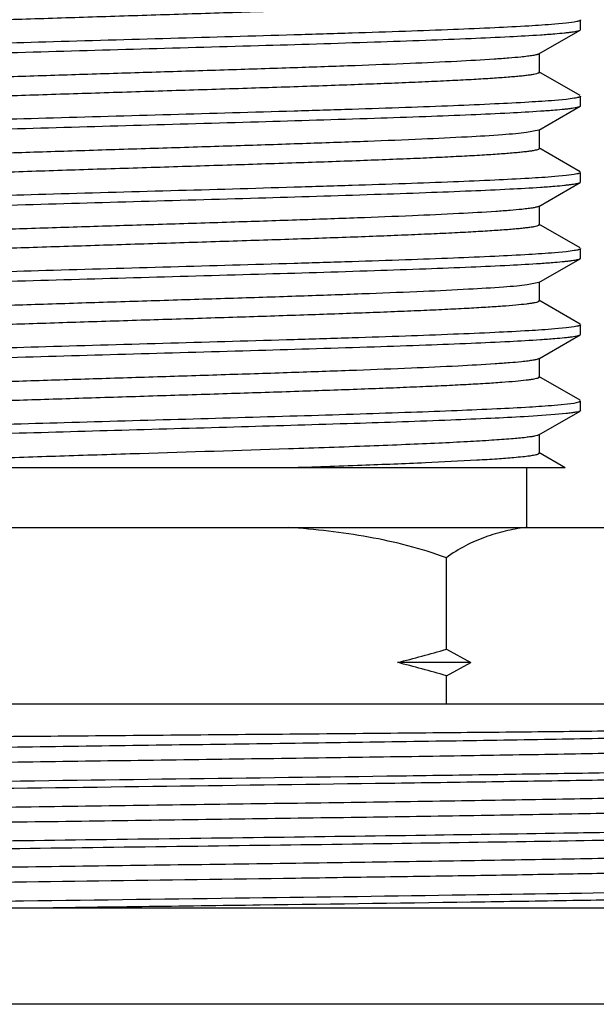
# Model space of a CAD drawing. Units: inches. Extents: x 0 to 11, y 0 to 8.5.
# Drawn here: x 4.9 to 5, y 5.8 to 6 of the extents above; entities that cross this region are included whole.
import ezdxf

# ---------------------------------------------------------------- set-up
doc = ezdxf.new("R2010")
doc.units = ezdxf.units.IN
doc.header["$LTSCALE"] = 0.605
doc.header["$MEASUREMENT"] = 0
doc.layers.get('0').update_dxf_attribs({"linetype": 'CONTINUOUS'})

msp = doc.modelspace()

# ---------------------------------------------------------------- linework, layer by layer
at = {"color": 7, "linetype": 'CONTINUOUS'}
for p, q in [((4.9898103526, 5.9988107375), (4.9870431684, 5.99855026)), ((4.9917992798, 5.9990711756), (4.9898103526, 5.9988107375)), ((4.9934039008, 5.9972467954), (4.9934039008, 5.9995919645)), ((4.9831165791, 5.9912264814), (4.9932774735, 5.9971006658)), ((4.9932774735, 5.9971006658), (4.9934039008, 5.9972467954)), ((4.9832564008, 5.9867006335), (4.9832564008, 5.9913881335)), ((4.9932774726, 5.9809881017), (4.9831165763, 5.9868622873)), ((4.9934039008, 5.9784967967), (4.9934039008, 5.9808419717)), ((4.9831165785, 5.9724764821), (4.9932774731, 5.9783506668)), ((4.9898105525, 5.9800607674), (4.9870436672, 5.9798003095)), ((4.9917993434, 5.9803211937), (4.9898105525, 5.9800607674)), ((4.9932774731, 5.9783506668), (4.9934039008, 5.9784967967)), ((4.9831156525, 5.972476478), (4.9800591273, 5.971863043)), ((4.9832564006, 5.9679506347), (4.9832564006, 5.9726381347)), ((4.9832562977, 5.9679506328), (4.9829965887, 5.9677307678)), ((4.9932774722, 5.9622381031), (4.9831165757, 5.9681122889)), ((4.9898104672, 5.961310758), (4.98704349, 5.9610502945)), ((4.9917993072, 5.9615711882), (4.9898104672, 5.961310758)), ((4.9934039008, 5.9597467882), (4.9934039008, 5.9620919727)), ((4.9831165785, 5.9537264736), (4.9932774732, 5.9596006583)), ((4.9932774732, 5.9596006583), (4.9934039008, 5.9597467882)), ((4.9832564004, 5.9492006261), (4.9832564004, 5.9538881261)), ((4.9932774723, 5.9434880943), (4.9831165757, 5.9493622802)), ((4.9898104707, 5.94256075), (4.9870434107, 5.9423002796)), ((4.9917993277, 5.9428211829), (4.9898104707, 5.94256075)), ((4.9934039008, 5.940996797), (4.9934039008, 5.943341964)), ((4.983116579, 5.9349764828), (4.9932774734, 5.9408506673)), ((4.9932774734, 5.9408506673), (4.9934039008, 5.940996797)), ((4.9831155513, 5.9349764783), (4.9802245777, 5.9343834755)), ((4.9832564008, 5.9304506351), (4.9832564008, 5.9351381351)), ((4.9832563258, 5.9304506332), (4.9829726302, 5.9302208135)), ((4.9932774725, 5.9247381033), (4.9831165763, 5.9306122889)), ((4.989810552, 5.9238107687), (4.9870437706, 5.9235503193)), ((4.9917993219, 5.9240711917), (4.989810552, 5.9238107687)), ((4.9934039008, 5.9222467957), (4.9934039008, 5.9245919732)), ((4.9831165785, 5.916226481), (4.9932774731, 5.9221006657)), ((4.9932774731, 5.9221006657), (4.9934039008, 5.9222467957)), ((4.9832564005, 5.9117006336), (4.9832564005, 5.9163881336)), ((4.9832549857, 5.9117006309), (4.9829488716, 5.9114613513)), ((4.9932774722, 5.9059881021), (4.9831165757, 5.9118622879)), ((4.9917810068, 5.905318223), (4.9929958543, 5.9055801052)), ((4.9929958543, 5.9055801052), (4.9934039008, 5.9058419716)), ((4.9934039008, 5.9034967879), (4.9934039008, 5.9058419716)), ((4.9831165785, 5.8974764733), (4.9932774732, 5.9033506581)), ((4.9869714572, 5.9047943501), (4.9917810068, 5.905318223)), ((4.9934039008, 5.9034967879), (4.9932774732, 5.9033506581)), ((4.9871689284, 5.9024655382), (4.9795472649, 5.9019498348)), ((4.9898816967, 5.9027233991), (4.9871689284, 5.9024655382)), ((4.9832564005, 5.8929506258), (4.9832564005, 5.8976381258)), ((4.9832552352, 5.8929506283), (4.982925647, 5.8927019581)), ((4.9896379766, 5.8893419696), (4.9831165757, 5.8931122799)), ((4.9896354948, 5.8893419696), (4.7906208606, 5.8893419696)), ((4.9801851508, 5.8747169696), (4.9801851508, 5.8893419696)), ((4.7580953322, 5.8747169696), (5.0177749694, 5.8747169696)), ((4.9603565252, 5.8447169696), (4.9603565252, 5.8672169696)), ((4.9603565252, 5.8447169696), (4.9663719513, 5.8414693743)), ((4.9663719513, 5.8414693743), (4.948325673, 5.8414693743)), ((4.9603565252, 5.8382217791), (4.9663719513, 5.8414693743)), ((4.9603565252, 5.8312169696), (4.9603565252, 5.8382217791)), ((5.0538505051, 5.8312169696), (4.7220197965, 5.8312169696)), ((5.0580248585, 5.7809669696), (4.7131950581, 5.7809669696)), ((5.0960601508, 5.7573419696), (4.6798101508, 5.7573419696))]:
    msp.add_line(p, q, dxfattribs=at)
for centre, radius, start, end in [((4.967564436, 6.2356605306), 0.2402463897, 273.8084236439, 274.6506597654), ((4.9675636426, 6.2169210882), 0.2402569772, 273.8083727652, 274.6506018008), ((4.9675630951, 6.1981785786), 0.2402644956, 273.8083251207, 274.6505679756), ((4.9675651294, 6.1794010857), 0.2402369183, 273.8084816843, 274.6507023324), ((4.9675616705, 6.1606979625), 0.2402839244, 273.8082260401, 274.6504564942), ((4.863213157, 6.1806804371), 0.3497260149, 284.0854748538, 286.1271517319), ((4.863213157, 5.5022583116), 0.3497260149, 73.8728482681, 75.9145251462)]:
    msp.add_arc(centre, radius, start, end, dxfattribs=at)
for points, knots in [([(4.9832349089, 6.0053891551), (4.9832162965, 6.0053610585), (4.9831525069, 6.0053066946), (4.9829527429, 6.005202377), (4.9825651995, 6.0050839306), (4.9819467248, 6.0049489562), (4.9811200175, 6.0048128007), (4.9800879935, 6.0046750374), (4.9788518905, 6.0045366472), (4.9774151539, 6.0043976875), (4.9751085486, 6.0042012283), (4.9717491751, 6.0039613089), (4.9671687215, 6.0036851346), (4.9618876551, 6.0034078668), (4.9559527573, 6.003129794), (4.9494163588, 6.0028514203), (4.9423361912, 6.0025726344), (4.9347750464, 6.0022935581), (4.9239285213, 6.0019139582), (4.9096974019, 6.0014464791), (4.8921703059, 6.0008950061), (4.8744935049, 6.0003433238), (4.8572913375, 5.9997922822), (4.8411706649, 5.9992423656), (4.8286760554, 5.9987703027), (4.8196439638, 5.9983841772), (4.8137367008, 5.9981062807), (4.8084855229, 5.9978289964), (4.8039367818, 5.9975526636), (4.8001303451, 5.9972789661), (4.7971001375, 5.9970066642), (4.7950730932, 5.9967689431), (4.7938613408, 5.9965650196), (4.7933932528, 5.9964615635), (4.7931957402, 5.9964055125)], [0, 0, 0, 0, 0.0005310896, 0.0012854425, 0.0035508165, 0.0068737509, 0.0112706553, 0.0167438033, 0.023281858, 0.0308692803, 0.039489624, 0.0597608644, 0.083940004, 0.1117999764, 0.1430953403, 0.1775660289, 0.2148954892, 0.2547529059, 0.296797688, 0.3859226103, 0.4791316019, 0.5731312154, 0.6646141881, 0.750347069, 0.8273128081, 0.8616472112, 0.8928069307, 0.9205037488, 0.9445111725, 0.9646190833, 0.9806377825, 0.9924554764, 0.9967646392, 1, 1, 1, 1]), ([(4.9870431684, 5.99855026), (4.984923788, 5.998374963), (4.9800119255, 5.9980543982), (4.9716983319, 5.9976294269), (4.9615714076, 5.997200625), (4.9498513145, 5.9967691841), (4.9367905664, 5.9963361681), (4.9175359169, 5.9957446231), (4.8924036859, 5.995029432), (4.8625011565, 5.9941873348), (4.838516353, 5.993464892), (4.821067423, 5.9928637704), (4.8099676218, 5.9924332682), (4.8005553161, 5.9920054524), (4.7948715265, 5.9916880027), (4.7923481947, 5.9915190626)], [0, 0, 0, 0, 0.0327455086, 0.0757851153, 0.1281790787, 0.1888168871, 0.2563722257, 0.329397683, 0.4854383662, 0.6435129133, 0.7900175795, 0.8549209757, 0.9123493, 0.9610589306, 1, 1, 1, 1]), ([(4.9934039008, 5.9995919645), (4.9934039008, 5.9995371209), (4.9933079382, 5.9994568982), (4.9931658029, 5.9993893219), (4.9929862434, 5.9993241956), (4.9927604477, 5.9992608837), (4.9923603752, 5.9991676417), (4.9920336253, 5.9991094052), (4.9917992798, 5.9990711756)], [0, 0, 0, 0, 0.0954028725, 0.1775582141, 0.2863465698, 0.4226766248, 0.5869567973, 1, 1, 1, 1]), ([(4.7888270505, 5.9889134964), (4.790946414, 5.989088793), (4.7958582405, 5.989409357), (4.8041717774, 5.9898343271), (4.8142986403, 5.9902631277), (4.8260186681, 5.9906945675), (4.8390793489, 5.991127582), (4.8583339195, 5.9917191255), (4.8834660759, 5.9924343149), (4.9133685554, 5.9932764099), (4.9373533525, 5.9939988506), (4.9548023113, 5.9945999701), (4.9659021631, 5.9950304712), (4.9753145393, 5.9954582859), (4.9809983827, 5.9957757345), (4.9835217446, 5.9959446736)], [0, 0, 0, 0, 0.0327452953, 0.0757846701, 0.1281783905, 0.1888159518, 0.2563710363, 0.3293962471, 0.4854366431, 0.6435111322, 0.7900160375, 0.8549196836, 0.9123483479, 0.9610584128, 1, 1, 1, 1]), ([(4.9870436672, 5.9962051332), (4.9878525711, 5.9962720413), (4.9889947062, 5.996374362), (4.9904196439, 5.9965324539), (4.9912737775, 5.9966429291), (4.991982731, 5.9967528654), (4.9925468922, 5.9968614435), (4.9929646346, 5.9969687857), (4.9931924242, 5.9970523716), (4.9932764871, 5.9971006661)], [0, 0, 0, 0, 0.3856705432, 0.5448036163, 0.6812119571, 0.7948467467, 0.8857122531, 0.9539342897, 1, 1, 1, 1]), ([(4.978681106, 5.9904599052), (4.9777052753, 5.9903600535), (4.9755227655, 5.9901690454), (4.9702810521, 5.9897940508), (4.9621743407, 5.9893473194), (4.9507729036, 5.9888353611), (4.9374100762, 5.9883200566), (4.9225034902, 5.9878021872), (4.9065178199, 5.9872831385), (4.8899521353, 5.9867634496), (4.8733236554, 5.9862437733), (4.8571509581, 5.9857244097), (4.8441899468, 5.9852830683), (4.8344262555, 5.9849246104), (4.8276932256, 5.9846622235), (4.8214312246, 5.9844001675), (4.815689296, 5.9841383243), (4.810512106, 5.9838769894), (4.8059401195, 5.9836164767), (4.8020091332, 5.9833570978), (4.798749678, 5.9830990855), (4.7964657731, 5.9828735811), (4.7949942416, 5.9826856863), (4.7941607175, 5.9825563226), (4.7935815752, 5.9824433005), (4.793210997, 5.9823489346), (4.7930014703, 5.9822846522), (4.7928353471, 5.9822186943), (4.7927007173, 5.982148705), (4.7926147866, 5.9820671319), (4.7926144821, 5.9820131411)], [0, 0, 0, 0, 0.0157878001, 0.0352579736, 0.0845784306, 0.146454707, 0.2189461958, 0.2998088799, 0.3865176676, 0.4763676545, 0.5665612917, 0.6542802365, 0.7367979841, 0.7752866636, 0.8115305774, 0.8452468366, 0.8761602953, 0.9040414975, 0.9286782505, 0.9498642693, 0.9674459087, 0.9813015258, 0.9867961414, 0.9913204802, 0.9948748634, 0.996290671, 0.9974681807, 0.9984118536, 0.9991310159, 1, 1, 1, 1]), ([(4.9831153425, 5.9912264903), (4.9830477332, 5.9911872337), (4.9828736657, 5.9911156223), (4.9823942889, 5.9909747042), (4.9815467122, 5.9908133079), (4.9802425736, 5.990627961), (4.9792434574, 5.9905174477), (4.978681106, 5.9904599052)], [0, 0, 0, 0, 0.0519613065, 0.1243082737, 0.332093855, 0.6242881085, 1, 1, 1, 1]), ([(4.9832059497, 5.9866051741), (4.9831777727, 5.9865774372), (4.9830983288, 5.9865249956), (4.982869304, 5.9864226163), (4.9824491637, 5.9863050409), (4.9817930166, 5.9861711438), (4.9809338374, 5.9860361444), (4.9798746893, 5.9858996669), (4.9786172643, 5.9857626507), (4.9771641823, 5.9856251443), (4.9748443551, 5.9854311248), (4.9714806958, 5.9851941902), (4.966909642, 5.9849207969), (4.9616560803, 5.9846464776), (4.9557652664, 5.9843716367), (4.9492880246, 5.9840962689), (4.9422805007, 5.9838205363), (4.9348031647, 5.9835446747), (4.924084068, 5.9831693001), (4.9100231879, 5.982707014), (4.8927002619, 5.9821615286), (4.8752129226, 5.9816159185), (4.8581643169, 5.9810707527), (4.8421430845, 5.9805268098), (4.8296892109, 5.980060073), (4.8206514696, 5.9796789082), (4.8147070274, 5.9794038378), (4.8093954697, 5.9791295242), (4.8047628224, 5.978856191), (4.8008487976, 5.9785845773), (4.7976872271, 5.9783147023), (4.7955361887, 5.9780789412), (4.7942139597, 5.9778785977), (4.7936875407, 5.9777769494), (4.7934592491, 5.9777230726)], [0, 0, 0, 0, 0.0006240924, 0.0014822955, 0.0039579025, 0.0074812595, 0.0120572215, 0.0176792881, 0.0243376653, 0.0320210823, 0.0407175086, 0.0610821632, 0.085244352, 0.1129974557, 0.1441192643, 0.178328639, 0.2153295085, 0.2548148769, 0.2964347439, 0.3846285714, 0.4768783544, 0.5700037408, 0.6607915466, 0.7461192717, 0.8230361614, 0.8575066461, 0.8889018733, 0.9169662299, 0.9414579197, 0.962152503, 0.9788929675, 0.9915430384, 0.9962975453, 1, 1, 1, 1]), ([(4.9934039008, 5.9808419717), (4.9934039008, 5.9807871296), (4.9933079426, 5.9807069085), (4.9931658124, 5.9806393333), (4.99298626, 5.9805742085), (4.9927604732, 5.9805108978), (4.9923604167, 5.9804176578), (4.9920336797, 5.9803594225), (4.9917993434, 5.9803211937)], [0, 0, 0, 0, 0.0954037708, 0.1775592528, 0.2863476084, 0.422677549, 0.586957506, 1, 1, 1, 1]), ([(4.9870436672, 5.9798003095), (4.9849243669, 5.9796250126), (4.980012666, 5.9793044497), (4.9716993148, 5.9788794815), (4.9615726301, 5.9784506826), (4.9498527696, 5.9780192445), (4.9367922427, 5.9775862315), (4.9175378294, 5.9769946894), (4.8924057956, 5.9762795017), (4.8625033513, 5.9754374088), (4.8385184921, 5.9747149706), (4.8210694027, 5.9741138536), (4.809969396, 5.9736833532), (4.8005568262, 5.9732555392), (4.7948728404, 5.972938092), (4.7923494013, 5.9727691545)], [0, 0, 0, 0, 0.0327443986, 0.0757829047, 0.1281758159, 0.1888126564, 0.2563670926, 0.3293917463, 0.4854315787, 0.6435061504, 0.7900120067, 0.854916388, 0.912345967, 0.9610571413, 1, 1, 1, 1]), ([(4.98704349, 5.9774551186), (4.9878524179, 5.9775220278), (4.9889945866, 5.9776243502), (4.9904195662, 5.977782445), (4.9912737243, 5.977892922), (4.9919826977, 5.9780028602), (4.9925468741, 5.9781114402), (4.992964627, 5.9782187842), (4.9931924221, 5.9783023715), (4.9932764867, 5.978350667)], [0, 0, 0, 0, 0.3856710767, 0.5448043007, 0.6812126996, 0.7948474522, 0.8857128242, 0.9539346263, 1, 1, 1, 1]), ([(4.7888266942, 5.9701634603), (4.7909460131, 5.9703387581), (4.7958577556, 5.9706593228), (4.8041711755, 5.9710842933), (4.8142979408, 5.9715130945), (4.8260178918, 5.971944535), (4.8390785157, 5.9723775505), (4.8583330524, 5.9729690956), (4.8834652148, 5.9736842868), (4.9133677609, 5.9745263838), (4.9373526549, 5.975248826), (4.9548017201, 5.9758499467), (4.965901663, 5.9762804489), (4.975314136, 5.9767082648), (4.9809980456, 5.9770257139), (4.9835214416, 5.977194653)], [0, 0, 0, 0, 0.0327446036, 0.0757833578, 0.1281765566, 0.1888137159, 0.2563684923, 0.3293934825, 0.4854338049, 0.6435085718, 0.7900141705, 0.8549182358, 0.9123473528, 0.9610579003, 1, 1, 1, 1]), ([(4.9800591273, 5.971863043), (4.9792021096, 5.9717585709), (4.9772441985, 5.971562608), (4.9723978477, 5.971177433), (4.9646827457, 5.9707243042), (4.953625669, 5.9702044952), (4.9404437363, 5.9696814746), (4.9255631487, 5.9691548062), (4.9094655202, 5.9686269098), (4.8926712331, 5.9680981789), (4.8757236886, 5.9675693131), (4.8591714085, 5.9670408417), (4.8458692729, 5.9665918147), (4.8358254438, 5.9662272387), (4.8288858792, 5.9659601463), (4.8224248841, 5.9656932269), (4.8164946918, 5.9654267326), (4.8111435326, 5.9651607857), (4.8064147046, 5.964895351), (4.8023462121, 5.964631319), (4.798971122, 5.9643689392), (4.7966059222, 5.9641391296), (4.7950819343, 5.9639477601), (4.7942175799, 5.9638160845), (4.7936164121, 5.9637011138), (4.7932315512, 5.9636050425), (4.7930142467, 5.9635396764), (4.7928421987, 5.9634724652), (4.7927036814, 5.9634016487), (4.7926148435, 5.9633181544), (4.7926150895, 5.9632631262)], [0, 0, 0, 0, 0.013793054, 0.0314300212, 0.0776677857, 0.1372514512, 0.2082729827, 0.2884258075, 0.3751321864, 0.4655863907, 0.5568639659, 0.6460176243, 0.7301600146, 0.7694993927, 0.8065832251, 0.841108339, 0.872807998, 0.9014192275, 0.926703402, 0.9484740336, 0.9665525937, 0.9807853841, 0.9864324957, 0.9910893765, 0.9947508951, 0.9962086191, 0.9974191778, 0.9983865856, 0.9991208612, 1, 1, 1, 1]), ([(4.9829965887, 5.9677307678), (4.9828581491, 5.9676719993), (4.9825047761, 5.9675688208), (4.9818698678, 5.967435144), (4.9810325557, 5.9673001766), (4.979994647, 5.9671637709), (4.9787573172, 5.9670268534), (4.9767187709, 5.9668316379), (4.9736964101, 5.9665943673), (4.9695193754, 5.9663216214), (4.9646371947, 5.9660480404), (4.9590920126, 5.9657734131), (4.9529318248, 5.9654982113), (4.9462097675, 5.9652227462), (4.9362956426, 5.9648444148), (4.9229695135, 5.9643797197), (4.9061869574, 5.9638347886), (4.8887746753, 5.9632892868), (4.8713332208, 5.9627436549), (4.8544647849, 5.9621987881), (4.8387511202, 5.961655128), (4.8266295162, 5.9611879339), (4.8179122683, 5.9608055249), (4.8122454404, 5.9605309022), (4.8072328762, 5.9602568161), (4.8029176531, 5.9599841557), (4.7993371421, 5.9597132042), (4.7968281451, 5.9594760553), (4.7952125942, 5.959278186), (4.7942975811, 5.9591426204), (4.7935843048, 5.9590082943), (4.7931786719, 5.9589055673), (4.7930126166, 5.9588486688)], [0, 0, 0, 0, 0.002371206, 0.0057785788, 0.0102331765, 0.015736229, 0.0222831867, 0.0298589032, 0.0480229968, 0.0700782369, 0.0958547241, 0.1251168208, 0.1576120514, 0.1930747116, 0.2311876221, 0.3140348142, 0.4033058058, 0.4959259469, 0.5886968839, 0.6784276925, 0.762017464, 0.8365913677, 0.8696814088, 0.8995881294, 0.9260407078, 0.9488285872, 0.9677573474, 0.9826527403, 0.988556126, 0.9934180442, 0.9972324936, 1, 1, 1, 1]), ([(4.9934039008, 5.9620919727), (4.9934039008, 5.9620371297), (4.9933079401, 5.9619569077), (4.993165807, 5.9618893317), (4.9929862505, 5.9618242061), (4.9927604586, 5.9617608946), (4.9923603931, 5.9616676535), (4.9920336487, 5.9616094174), (4.9917993072, 5.9615711882)], [0, 0, 0, 0, 0.095403294, 0.1775587038, 0.2863470619, 0.4226770651, 0.5869571368, 1, 1, 1, 1]), ([(4.98704349, 5.9610502945), (4.984924153, 5.9608749968), (4.9800123742, 5.9605544318), (4.9716989004, 5.9601294608), (4.9615720827, 5.9597006591), (4.9498520818, 5.9592692182), (4.9367914113, 5.9588362022), (4.9175368264, 5.9582446566), (4.8924046255, 5.9575294649), (4.8625020665, 5.9566873671), (4.838517189, 5.9559649241), (4.8210681615, 5.9553638026), (4.8099682641, 5.9549333), (4.8005558481, 5.9545054838), (4.7948719804, 5.9541880342), (4.7923486073, 5.9540190945)], [0, 0, 0, 0, 0.0327448598, 0.0757838629, 0.1281772965, 0.1888146697, 0.2563696406, 0.3293947989, 0.4854352934, 0.6435100452, 0.7900153663, 0.8549192129, 0.9123480583, 0.961058278, 1, 1, 1, 1]), ([(4.9870434107, 5.9587051038), (4.9878523494, 5.9587720135), (4.9889945334, 5.9588743366), (4.9904195319, 5.9590324325), (4.9912737011, 5.9591429103), (4.9919826834, 5.9592528493), (4.9925468665, 5.95936143), (4.992964624, 5.9594687747), (4.9931924215, 5.9595523626), (4.9932764868, 5.9596006585)], [0, 0, 0, 0, 0.3856713799, 0.5448046875, 0.6812131151, 0.7948478423, 0.8857131359, 0.9539348074, 1, 1, 1, 1]), ([(4.7888267432, 5.9514134608), (4.7909460618, 5.9515887578), (4.7958578, 5.9519093213), (4.8041712075, 5.9523342903), (4.8142979488, 5.9527630901), (4.8260178646, 5.9531945289), (4.8390784444, 5.9536275427), (4.8583329159, 5.9542190857), (4.8834650011, 5.9549342745), (4.913367471, 5.9557763687), (4.9373523212, 5.9564988083), (4.9548013747, 5.9570999266), (4.9659013338, 5.9575304275), (4.9753138413, 5.9579582421), (4.9809977805, 5.9582756901), (4.983521194, 5.9584446283)], [0, 0, 0, 0, 0.0327446482, 0.0757834059, 0.128176561, 0.1888136278, 0.256368274, 0.3293931136, 0.4854331646, 0.6435077561, 0.7900133325, 0.854917483, 0.9123467659, 0.9610575719, 1, 1, 1, 1]), ([(4.9789593443, 5.952988811), (4.9780055401, 5.9528881683), (4.9758644515, 5.9526961783), (4.9706952834, 5.9523193812), (4.9626596763, 5.951871312), (4.9513201708, 5.9513579117), (4.937988696, 5.9508410872), (4.9230847169, 5.9503215697), (4.9070760176, 5.9498008431), (4.8904657876, 5.9492794382), (4.8737762105, 5.9487580367), (4.8575312988, 5.9482369339), (4.8445057443, 5.9477941637), (4.834689151, 5.94743453), (4.8279171979, 5.9471712558), (4.8216177627, 5.9469083043), (4.8158404688, 5.9466455593), (4.8106305656, 5.9463833436), (4.8060291105, 5.946121947), (4.8020723457, 5.9458616602), (4.7987911984, 5.9456027799), (4.7964919383, 5.9453765371), (4.7950105207, 5.9451879745), (4.7941714055, 5.9450581598), (4.7935883136, 5.9449447586), (4.7932151358, 5.9448500727), (4.7930041273, 5.9447855765), (4.7928367956, 5.9447193904), (4.7927013095, 5.9446492279), (4.7926146138, 5.9445673742), (4.7926143239, 5.9445131308)], [0, 0, 0, 0, 0.0154133638, 0.0345430964, 0.0832908637, 0.1447441489, 0.2169628277, 0.2976960759, 0.3844063358, 0.4743692027, 0.5647650426, 0.6527498197, 0.7355700127, 0.774214995, 0.8106147534, 0.8444819166, 0.8755390978, 0.9035554264, 0.9283140468, 0.949606221, 0.967279141, 0.9812070801, 0.9867294621, 0.9912768925, 0.9948499533, 0.9962732923, 0.9974570465, 0.9984056137, 0.9991282602, 1, 1, 1, 1]), ([(4.98311586, 5.9537264776), (4.983051209, 5.9536889728), (4.9828860383, 5.9536201417), (4.9824339312, 5.9534847618), (4.9816387146, 5.9533291895), (4.9804183008, 5.9531507356), (4.9794844759, 5.9530442214), (4.9789593443, 5.952988811)], [0, 0, 0, 0, 0.0529518338, 0.1260120277, 0.3343237326, 0.6258990901, 1, 1, 1, 1]), ([(4.9832313675, 5.9491339144), (4.9832116619, 5.9491061478), (4.9831467212, 5.9490526452), (4.9829460558, 5.9489495653), (4.982559917, 5.9488323675), (4.9819457851, 5.9486989724), (4.9811281846, 5.9485643291), (4.9801105684, 5.9484280129), (4.9788941684, 5.9482911117), (4.9774815761, 5.9481536723), (4.9752143112, 5.9479594268), (4.9719141522, 5.9477224507), (4.96741632, 5.9474491865), (4.9622316162, 5.9471749598), (4.9564047249, 5.9469001801), (4.9499859163, 5.9466248551), (4.9430308117, 5.9463491531), (4.9355994154, 5.9460733165), (4.9249275233, 5.94569776), (4.9109070106, 5.945235314), (4.8936093373, 5.9446898563), (4.8761158939, 5.9441442637), (4.8590300122, 5.9435990095), (4.8429415859, 5.943055166), (4.8284054163, 5.9425132029), (4.8174968704, 5.9420444462), (4.8099172071, 5.9416580424), (4.805212016, 5.9413845694), (4.8012215905, 5.9411127224), (4.7979803853, 5.9408425794), (4.7957613779, 5.9406065225), (4.7943834634, 5.9404067079), (4.7938288744, 5.9403053582), (4.7935862603, 5.9402519625)], [0, 0, 0, 0, 0.0005376959, 0.0012967423, 0.0035615619, 0.0068696905, 0.0112300444, 0.0166378372, 0.0230843244, 0.0305590452, 0.0390506771, 0.0590197249, 0.0828077519, 0.1102112556, 0.1410110358, 0.1749287182, 0.2116709096, 0.2509330937, 0.2923670443, 0.3803071033, 0.4724671016, 0.5656699929, 0.6567002222, 0.7424269556, 0.8198853354, 0.8864163928, 0.9148530424, 0.9397389827, 0.9608462774, 0.9780140229, 0.9911016041, 0.9960769118, 1, 1, 1, 1]), ([(4.9870434107, 5.9423002796), (4.9849240695, 5.9421249827), (4.9800122865, 5.9418044187), (4.9716988126, 5.9413794489), (4.9615720076, 5.9409506484), (4.9498520317, 5.9405192089), (4.9367913966, 5.9400861944), (4.9175368681, 5.9394946509), (4.8924047382, 5.9387794615), (4.8625022547, 5.9379373665), (4.8385174263, 5.9372149261), (4.8210684192, 5.936613807), (4.8099685154, 5.9361833059), (4.8005560773, 5.9357554911), (4.7948721892, 5.9354380427), (4.7923488035, 5.935269104)], [0, 0, 0, 0, 0.0327449675, 0.0757840352, 0.1281774792, 0.1888148035, 0.2563696821, 0.3293947226, 0.4854349781, 0.6435095425, 0.7900147789, 0.8549186666, 0.9123476219, 0.9610580294, 1, 1, 1, 1]), ([(4.9934039008, 5.943341964), (4.9934039008, 5.9432871215), (4.9933079416, 5.9432068999), (4.9931658101, 5.9431393244), (4.9929862559, 5.9430741992), (4.9927604669, 5.9430108881), (4.9923604065, 5.9429176476), (4.9920336663, 5.942859412), (4.9917993277, 5.9428211829)], [0, 0, 0, 0, 0.0954035794, 0.1775590244, 0.2863473721, 0.4226773313, 0.586957333, 1, 1, 1, 1]), ([(4.7888270409, 5.9326634957), (4.7909464104, 5.9328387929), (4.7958582526, 5.9331593579), (4.8041718184, 5.9335843292), (4.8142987208, 5.9340131312), (4.8260187978, 5.9344445723), (4.8390795355, 5.9348775884), (4.8583341817, 5.9354691337), (4.8834664206, 5.9361843251), (4.9133689721, 5.9370264226), (4.9373538028, 5.9377488656), (4.9548027593, 5.9383499873), (4.9659025818, 5.9387804897), (4.975314909, 5.9392083055), (4.9809987128, 5.9395257554), (4.9835220517, 5.9396946954)], [0, 0, 0, 0, 0.0327453348, 0.0757847886, 0.1281786276, 0.1888163456, 0.2563716188, 0.3293970326, 0.485437718, 0.6435123526, 0.790017183, 0.8549206742, 0.9123490976, 0.9610588289, 1, 1, 1, 1]), ([(4.9870437706, 5.9399551431), (4.9878526603, 5.9400220505), (4.9889947754, 5.9401243703), (4.9904196885, 5.9402824607), (4.9912738076, 5.9403929348), (4.9919827497, 5.9405028702), (4.992546902, 5.9406114473), (4.9929646385, 5.9407187885), (4.9931924251, 5.9408023737), (4.993276487, 5.9408506676)], [0, 0, 0, 0, 0.3856701432, 0.5448031054, 0.6812114096, 0.7948462344, 0.8857118454, 0.9539340539, 1, 1, 1, 1]), ([(4.9802245777, 5.9343834755), (4.9793840653, 5.9342783041), (4.9774572606, 5.9340816515), (4.9726659181, 5.9336951131), (4.9650056482, 5.9332411741), (4.9539975819, 5.9327203618), (4.9408424843, 5.9321963127), (4.9259677317, 5.9316684897), (4.9098570203, 5.9311394153), (4.8930336228, 5.93060948), (4.8760444488, 5.9300793956), (4.8594419946, 5.9295497004), (4.8460945693, 5.9290996657), (4.8360133876, 5.9287342658), (4.8290461778, 5.9284665398), (4.8225585019, 5.9281989888), (4.8166030663, 5.927931866), (4.8112285376, 5.927665287), (4.8064786043, 5.9273992232), (4.8023916279, 5.9271345711), (4.7990009865, 5.9268715672), (4.7966247838, 5.9266412124), (4.7950936279, 5.9264493935), (4.7942251793, 5.9263174071), (4.793621162, 5.9262021662), (4.7932344777, 5.9261058654), (4.7930161659, 5.9260403458), (4.7928433118, 5.9259729724), (4.7927042192, 5.925902022), (4.7926148819, 5.9258183377), (4.7926151224, 5.9257631336)], [0, 0, 0, 0, 0.013520724, 0.0309087731, 0.076725457, 0.135996112, 0.2068144253, 0.286869169, 0.373573544, 0.4641090321, 0.555534375, 0.644883597, 0.7292491893, 0.7687043294, 0.8059031503, 0.8405404857, 0.8723472747, 0.9010580516, 0.9264327269, 0.9482831418, 0.9664287339, 0.9807150179, 0.9863835958, 0.9910581883, 0.9947334873, 0.9961965722, 0.9974114447, 0.9983821784, 0.9991188334, 1, 1, 1, 1]), ([(4.9829726302, 5.9302208135), (4.9828328973, 5.9301640584), (4.9824812219, 5.9300633006), (4.9818533225, 5.9299324484), (4.981032277, 5.9298003089), (4.979557388, 5.92960633), (4.9772428383, 5.9293750389), (4.973917036, 5.9291103058), (4.9698817803, 5.9288439881), (4.9651702045, 5.9285764264), (4.9598210053, 5.9283080719), (4.9538785233, 5.9280390721), (4.9473916365, 5.9277698182), (4.9378126621, 5.9273998943), (4.9249123758, 5.9269452736), (4.9086250413, 5.926412494), (4.891655737, 5.9258790234), (4.8745638262, 5.9253454081), (4.8579127318, 5.924812271), (4.8422506483, 5.9242802877), (4.8280941398, 5.9237503328), (4.8174556663, 5.9232919234), (4.8100437777, 5.9229147162), (4.8054189907, 5.9226471745), (4.8014752083, 5.9223808006), (4.7982443138, 5.9221177514), (4.7957536239, 5.9218565304), (4.7943452329, 5.9216564654), (4.7937721195, 5.9215410613)], [0, 0, 0, 0, 0.0023880281, 0.0057707654, 0.010157736, 0.0155498118, 0.0293241903, 0.0469805137, 0.0683756059, 0.0933543561, 0.1217019221, 0.1531792682, 0.1875419815, 0.22450165, 0.3049628637, 0.391927672, 0.4825284123, 0.5737826024, 0.6626878723, 0.7463120614, 0.821914118, 0.8869945247, 0.9149126899, 0.9394232233, 0.9603432148, 0.977499736, 0.9907433434, 1, 1, 1, 1]), ([(4.9870437706, 5.9235503193), (4.98492448, 5.9233750219), (4.9800127955, 5.9230544583), (4.971699464, 5.9226294895), (4.9615727891, 5.9222006898), (4.9498529287, 5.921769251), (4.9367923931, 5.9213362371), (4.9175379558, 5.9207446938), (4.8924058846, 5.9200295048), (4.8625033886, 5.9191874104), (4.8385184857, 5.9184649708), (4.8210693648, 5.9178638525), (4.8099693451, 5.9174333513), (4.8005567704, 5.9170055365), (4.7948727842, 5.9166880887), (4.792349346, 5.9165191508)], [0, 0, 0, 0, 0.0327442221, 0.0757825914, 0.1281754093, 0.1888122016, 0.2563666304, 0.3293913093, 0.4854312519, 0.6435059485, 0.7900119918, 0.8549164307, 0.9123460308, 0.9610571882, 1, 1, 1, 1]), ([(4.9934039008, 5.9245919732), (4.9934039008, 5.9245371306), (4.9933079411, 5.924456909), (4.9931658091, 5.9243893335), (4.9929862543, 5.9243242082), (4.9927604645, 5.9242608971), (4.9923604026, 5.9241676564), (4.9920336613, 5.9241094207), (4.9917993219, 5.9240711917)], [0, 0, 0, 0, 0.0954034704, 0.1775589191, 0.2863472897, 0.4226772796, 0.5869573108, 1, 1, 1, 1]), ([(4.7888265175, 5.9139134446), (4.7909457995, 5.9140887417), (4.7958574637, 5.9144093048), (4.8041707605, 5.9148342729), (4.8142973922, 5.9152630718), (4.8260172027, 5.9156945098), (4.8390776837, 5.9161275228), (4.858332049, 5.9167190651), (4.8834640426, 5.9174342529), (4.9133664729, 5.9182763458), (4.9373513484, 5.9189987838), (4.9548004764, 5.9195999004), (4.9659005286, 5.9200304007), (4.9753131553, 5.9204582147), (4.9809971832, 5.9207756616), (4.9835206453, 5.9209445987)], [0, 0, 0, 0, 0.032744141, 0.0757823954, 0.1281750691, 0.1888116947, 0.2563659411, 0.3293904361, 0.4854300871, 0.6435046564, 0.790010807, 0.8549154081, 0.9123452579, 0.9610567615, 1, 1, 1, 1]), ([(4.9870430954, 5.9212050849), (4.9878520769, 5.9212719965), (4.988994321, 5.9213743226), (4.9904193943, 5.9215324232), (4.9912736072, 5.9216429042), (4.9919826249, 5.9217528464), (4.9925468351, 5.9218614302), (4.9929646111, 5.921968778), (4.9931924184, 5.9220523683), (4.9932764867, 5.9221006659)], [0, 0, 0, 0, 0.3856723903, 0.5448059813, 0.6812145206, 0.7948491816, 0.8857142238, 0.9539354509, 1, 1, 1, 1]), ([(4.9788484823, 5.9154771998), (4.9778858121, 5.9153768776), (4.9757280398, 5.9151852787), (4.9705296111, 5.9148092079), (4.9624652732, 5.9143616768), (4.9511007015, 5.9138488547), (4.9377564668, 5.9133326369), (4.9228513182, 5.9128137837), (4.9068517718, 5.9122937292), (4.8902593743, 5.9117730145), (4.8735942998, 5.9112523049), (4.8573783858, 5.9107319014), (4.8443787638, 5.9102897049), (4.8345834444, 5.9099305449), (4.8278271345, 5.9096676234), (4.8215427351, 5.9094050328), (4.8157796626, 5.9091426543), (4.8105829305, 5.9088807872), (4.805993328, 5.9086197439), (4.8020469327, 5.9083598329), (4.7987745184, 5.9081012948), (4.7964814413, 5.9078753347), (4.7950039593, 5.9076870549), (4.7941670561, 5.9075574256), (4.7935855559, 5.907444174), (4.7932134538, 5.9073496143), (4.793003071, 5.9072852033), (4.7928362564, 5.9072191093), (4.7927011323, 5.9071490095), (4.7926147737, 5.9070672722), (4.7926144682, 5.9070131326)], [0, 0, 0, 0, 0.0155638353, 0.0348305569, 0.0838091303, 0.1454329776, 0.2177615886, 0.2985472467, 0.3852569048, 0.4751744419, 0.5654889624, 0.6533666916, 0.7360650375, 0.7746470911, 0.8109838866, 0.8447904935, 0.8757899731, 0.9037514233, 0.9284609452, 0.94971078, 0.9673464649, 0.9812451713, 0.9867568438, 0.9912952117, 0.9948606058, 0.9962807625, 0.9974618368, 0.998408279, 0.9991294067, 1, 1, 1, 1]), ([(4.9831158027, 5.9162264852), (4.983049945, 5.916188281), (4.9828811815, 5.9161183354), (4.9824181319, 5.9159807385), (4.981602009, 5.9158228219), (4.9803482349, 5.9156415934), (4.9793884213, 5.9155334682), (4.9788484823, 5.9154771998)], [0, 0, 0, 0, 0.0525573448, 0.1253356468, 0.3334410274, 0.6252604577, 1, 1, 1, 1]), ([(4.9829488716, 5.9114613513), (4.9828046978, 5.9114049035), (4.9824444465, 5.9113041442), (4.9818030949, 5.9111731702), (4.9809679103, 5.9110410474), (4.9794747492, 5.9108473828), (4.97713895, 5.9106158202), (4.9737879611, 5.9103508869), (4.9697283737, 5.9100847628), (4.9649937324, 5.9098170799), (4.959623106, 5.9095485879), (4.953660646, 5.9092797025), (4.9471554827, 5.9090104214), (4.9375562497, 5.9086404551), (4.9246364105, 5.9081860171), (4.9083320207, 5.9076531195), (4.8913557432, 5.9071196807), (4.874266521, 5.9065860512), (4.8576278072, 5.9060528916), (4.8419879121, 5.9055210371), (4.8278618115, 5.9049909212), (4.8172544136, 5.9045327631), (4.8098701271, 5.9041551823), (4.8052684905, 5.9038877913), (4.8013492873, 5.9036216172), (4.7981440517, 5.9033583852), (4.7956797022, 5.9030973312), (4.7942882291, 5.9028975854), (4.7937240049, 5.9027815038)], [0, 0, 0, 0, 0.0024512349, 0.0059024547, 0.0103648273, 0.0158328439, 0.0297390949, 0.0475186399, 0.0690496916, 0.094145568, 0.1225954677, 0.1541817397, 0.1886373781, 0.2256715509, 0.3062669981, 0.3933069524, 0.4839361988, 0.575163674, 0.6639909829, 0.7474911897, 0.8229132039, 0.8877888145, 0.9155791149, 0.9399716011, 0.9607623124, 0.9777700196, 0.9908802586, 1, 1, 1, 1]), ([(4.7958165081, 5.8979847448), (4.7985610745, 5.8981442169), (4.8046184322, 5.8984489894), (4.8187259114, 5.8990433022), (4.8394805931, 5.8997485418), (4.8668969763, 5.9005631626), (4.8960131392, 5.901380374), (4.920280047, 5.9020756937), (4.9387684435, 5.9026497335), (4.9512719131, 5.9030693632), (4.9624888688, 5.903487487), (4.9721927513, 5.9039032148), (4.9801855989, 5.9043153334), (4.984920232, 5.9046256094), (4.9869714572, 5.9047943501)], [0, 0, 0, 0, 0.0431168723, 0.0951179467, 0.2214492547, 0.3688057387, 0.52529156, 0.6782708323, 0.749550545, 0.8153929681, 0.8744784153, 0.9255929628, 0.9677210418, 1, 1, 1, 1]), ([(4.9932765107, 5.9033506583), (4.9932217491, 5.9033191922), (4.9930838711, 5.9032609062), (4.9927109849, 5.903146178), (4.9920611459, 5.9030133314), (4.9910673863, 5.9028613033), (4.99030827, 5.9027705318), (4.9898816967, 5.9027233991)], [0, 0, 0, 0, 0.054712535, 0.1289826098, 0.3378980749, 0.628219821, 1, 1, 1, 1]), ([(4.9795472649, 5.9019498348), (4.9768099768, 5.9017935507), (4.9707880337, 5.9014940059), (4.9568233674, 5.9009094664), (4.9363550752, 5.9002146377), (4.9093560522, 5.8994116968), (4.8806797344, 5.8986065593), (4.8525717099, 5.8978016152), (4.8305147031, 5.8971086696), (4.8147978392, 5.8965318269), (4.8050180939, 5.8961218465), (4.7968699109, 5.8957151234), (4.7920046203, 5.8954105279), (4.789874004, 5.8952468166)], [0, 0, 0, 0, 0.043336602, 0.0952994914, 0.2209207626, 0.3670452226, 0.5222406159, 0.6743628767, 0.8115088507, 0.8710484075, 0.9229536187, 0.9662237718, 1, 1, 1, 1]), ([(4.9799426206, 5.8968489575), (4.978750446, 5.8967061631), (4.9759505177, 5.8964475067), (4.9711520582, 5.8961056826), (4.9651913174, 5.8957614009), (4.9581512632, 5.8954143348), (4.950129788, 5.8950659853), (4.9378087441, 5.8945823665), (4.9281725179, 5.8942476444), (4.9215141652, 5.894024929)], [0, 0, 0, 0, 0.0615687948, 0.1441476407, 0.2466772238, 0.3677209644, 0.5055818142, 0.6583847281, 1, 1, 1, 1]), ([(4.9831157282, 5.8974764691), (4.9830619429, 5.8974454694), (4.9829289501, 5.8973873211), (4.9825747958, 5.8972728985), (4.9819657485, 5.8971395782), (4.9810410585, 5.8969873791), (4.9803370913, 5.8968962058), (4.9799426206, 5.8968489575)], [0, 0, 0, 0, 0.0573910177, 0.1335636983, 0.3439484953, 0.632713417, 1, 1, 1, 1]), ([(4.9215141652, 5.894024929), (4.9092950855, 5.8936162128), (4.890905215, 5.8930450986), (4.8666213058, 5.8922819079), (4.8491652881, 5.8917088066), (4.8331966636, 5.891138278), (4.8193257682, 5.8905710128), (4.8093297458, 5.8900769471), (4.802775246, 5.8896624365), (4.8000164921, 5.8894518065), (4.7987755509, 5.8893419696)], [0, 0, 0, 0, 0.2985937365, 0.4493521303, 0.5933792783, 0.7251520193, 0.8396014654, 0.9324311333, 0.9695739815, 1, 1, 1, 1]), ([(4.9769817548, 5.8918618266), (4.9756226229, 5.8917425877), (4.972588443, 5.8915152361), (4.9653380291, 5.8910690281), (4.9542295416, 5.8905389394), (4.9388197436, 5.8899299611), (4.9276261668, 5.8895419813), (4.9216502854, 5.8893419696)], [0, 0, 0, 0, 0.0738913833, 0.1647760764, 0.3934104465, 0.6761735398, 1, 1, 1, 1]), ([(4.982925647, 5.8927019581), (4.9828151669, 5.8926603952), (4.9825518363, 5.8925829594), (4.9818688068, 5.8924303818), (4.9807225935, 5.8922521086), (4.9790045998, 5.8920481597), (4.9777059469, 5.8919253613), (4.9769817548, 5.8918618266)], [0, 0, 0, 0, 0.0589012478, 0.1366806801, 0.3491732628, 0.6372428566, 1, 1, 1, 1]), ([(4.9603565252, 5.8672169696), (4.9572568701, 5.8683793403), (4.9509191648, 5.8703447956), (4.9411999251, 5.8724303814), (4.9313647843, 5.8738516454), (4.9247707202, 5.8744683145), (4.9214698046, 5.8747169696)], [0, 0, 0, 0, 0.2499956639, 0.5000252034, 0.7500168197, 1, 1, 1, 1]), ([(4.9797998855, 5.8747169696), (4.978141001, 5.874467045), (4.9748098356, 5.8738423961), (4.9698543163, 5.8724033691), (4.9649402318, 5.8702776886), (4.9618492794, 5.8683365352), (4.9603565252, 5.8672169696)], [0, 0, 0, 0, 0.2391245777, 0.4824732488, 0.7340299714, 1, 1, 1, 1]), ([(4.721502907, 5.821727304), (4.725480916, 5.8218316259), (4.7349072412, 5.8220158897), (4.7510961708, 5.8222586379), (4.7711900445, 5.8225039096), (4.7946152089, 5.8227518597), (4.8206999775, 5.8230010032), (4.8486926063, 5.8232511209), (4.8777823832, 5.823501865), (4.9071231665, 5.8237530094), (4.9358580493, 5.8240043606), (4.9631441818, 5.8242556376), (4.9881773711, 5.8245065668), (5.0072867586, 5.8247229813), (5.0208977535, 5.8249003362), (5.0296648248, 5.8250274541), (5.0373719508, 5.8251542323), (5.0439612724, 5.8252803969), (5.0493828104, 5.8254059864), (5.053151179, 5.8255157655), (5.0555514304, 5.8256080875), (5.0568820977, 5.8256707227), (5.0578960903, 5.8257328743), (5.0584660894, 5.825780472), (5.0586973873, 5.8258083011)], [0, 0, 0, 0, 0.0354008591, 0.0838721417, 0.1440343625, 0.2141706298, 0.2922759899, 0.3760971345, 0.463205277, 0.5510706299, 0.6371246985, 0.7188429162, 0.7938205649, 0.8598331545, 0.8888523832, 0.9149153358, 0.9378338908, 0.9574248435, 0.9735450628, 0.9860772496, 0.9909621247, 0.9949136846, 0.9979275152, 1, 1, 1, 1]), ([(5.0523602498, 5.824198941), (5.0509335057, 5.8241146741), (5.0476388483, 5.8239584412), (5.0393570783, 5.8236518266), (5.0259858768, 5.8232929671), (5.0066513979, 5.8228812523), (4.9834164349, 5.8224667694), (4.957044723, 5.8220491824), (4.9284026845, 5.8216304812), (4.8984311007, 5.8212110894), (4.8681146555, 5.8207915448), (4.8430858826, 5.8204378537), (4.8236381361, 5.8201512374), (4.8097667074, 5.8199390441), (4.7965385566, 5.8197269539), (4.7840628285, 5.8195150515), (4.7724418229, 5.8193032731), (4.7617714993, 5.8190918285), (4.7521395833, 5.8188807583), (4.744798966, 5.8186993142), (4.7395042811, 5.8185523189), (4.7359858429, 5.8184462209), (4.7327805776, 5.8183402274), (4.729895131, 5.8182343435), (4.7273349893, 5.8181286696), (4.7251049605, 5.8180232914), (4.723209689, 5.8179184222), (4.7216537962, 5.8178142653), (4.7205710183, 5.8177227699), (4.7198778102, 5.8176469167), (4.7194860753, 5.817594139), (4.7191825796, 5.8175442785), (4.7189598555, 5.8174902141), (4.7188292657, 5.8174493664), (4.7187619817, 5.8173980775), (4.7187617969, 5.8173750507)], [0, 0, 0, 0, 0.0128477871, 0.02964843, 0.074498065, 0.1330863924, 0.2034914776, 0.2833969615, 0.3701794278, 0.4609909104, 0.5528470082, 0.6427292553, 0.6860046002, 0.7276876852, 0.7674383202, 0.8049317337, 0.8398519475, 0.8719203813, 0.9008692879, 0.9264568796, 0.9379274304, 0.9484831208, 0.9580995306, 0.9667562294, 0.9744386772, 0.981132878, 0.9868249652, 0.9915013181, 0.9951510703, 0.9965901734, 0.9977722768, 0.9986980915, 0.999369586, 0.999792999, 1, 1, 1, 1]), ([(5.0530233561, 5.8205494689), (5.0517208581, 5.8204666525), (5.048695377, 5.8203143746), (5.0435402865, 5.8201124621), (5.0371694647, 5.8199090022), (5.0263970068, 5.8196167249), (5.0103417402, 5.819264863), (4.9883389078, 5.8188601993), (4.9632038743, 5.8184535531), (4.9357209397, 5.81804535), (4.9067474786, 5.8176364898), (4.877187186, 5.8172273783), (4.8479621256, 5.8168183881), (4.8199838765, 5.8164100059), (4.794125373, 5.8160026828), (4.7742751367, 5.8156522522), (4.7600537358, 5.8153656666), (4.7508321507, 5.8151598845), (4.7426820485, 5.8149548628), (4.73566683, 5.8147504665), (4.729841075, 5.8145480746), (4.7252508256, 5.814347051), (4.7222147023, 5.8141720823), (4.7204310206, 5.8140201198), (4.7197558406, 5.8139433541), (4.7194736374, 5.8139006093)], [0, 0, 0, 0, 0.011735516, 0.02723735, 0.0463892227, 0.0690496988, 0.1241371421, 0.1907896164, 0.2669291967, 0.3501769885, 0.4379392451, 0.5274801063, 0.6160041305, 0.7007523011, 0.7790830577, 0.8485486728, 0.8792702113, 0.9069856259, 0.9314883567, 0.9525776785, 0.9700921627, 0.9839032945, 0.9938926685, 0.997433528, 1, 1, 1, 1]), ([(4.7191676352, 5.8097976801), (4.7227307939, 5.8099529957), (4.7311957434, 5.8102268513), (4.7457738997, 5.8105868876), (4.7639563246, 5.810950177), (4.7852817518, 5.8113169832), (4.8092098036, 5.8116851023), (4.8445166167, 5.8121876469), (4.8902469213, 5.8127924278), (4.9358787785, 5.8133982681), (4.9708719797, 5.8139017911), (4.9944001799, 5.8142698658), (5.0152292826, 5.8146358964), (5.0328309838, 5.8149996635), (5.0452701951, 5.8153171924), (5.0532800694, 5.8155837889), (5.0566081637, 5.8157193978), (5.0580963302, 5.8157903178)], [0, 0, 0, 0, 0.0315634504, 0.0749498165, 0.1290545314, 0.1925070102, 0.2637050835, 0.3408397295, 0.5049995036, 0.6684478984, 0.7447115015, 0.8147169407, 0.8766949504, 0.9290746374, 0.970522956, 0.986814967, 1, 1, 1, 1]), ([(5.0565296155, 5.8138730323), (5.0529970974, 5.8137205537), (5.044632014, 5.8134505618), (5.0302552056, 5.8130951582), (5.0123696658, 5.8127366654), (4.9914163519, 5.8123748541), (4.9679115292, 5.8120116959), (4.9331917161, 5.811515668), (4.888107825, 5.810918218), (4.8430167521, 5.8103208471), (4.8082738878, 5.8098248805), (4.7847401824, 5.8094617419), (4.7637507446, 5.8090998817), (4.7458228333, 5.8087412915), (4.7313987403, 5.8083859465), (4.7230008021, 5.8081158986), (4.719451718, 5.8079636869)], [0, 0, 0, 0, 0.0314634121, 0.0744725911, 0.1279715132, 0.190649311, 0.2609536131, 0.3371542291, 0.4996353652, 0.6621681904, 0.7384327006, 0.8088265122, 0.871607888, 0.9252351269, 0.9683894129, 1, 1, 1, 1]), ([(5.0539416509, 5.8095378232), (5.0527095717, 5.8094489194), (5.0497840291, 5.8092895692), (5.0447210928, 5.8090804288), (5.0383284565, 5.8088692783), (5.0306609111, 5.8086563936), (5.0217832293, 5.808442719), (5.0077529286, 5.8081425336), (4.9878345269, 5.8077773323), (4.9615667801, 5.8073540531), (4.9328071089, 5.8069294627), (4.9025286658, 5.8065040364), (4.871756241, 5.8060783947), (4.846274336, 5.805719786), (4.8264242551, 5.805429119), (4.8122354131, 5.8052137381), (4.7986885409, 5.8049984921), (4.7858985055, 5.8047834016), (4.7739734935, 5.8045684543), (4.7630151159, 5.8043538734), (4.7531158336, 5.804139578), (4.7455676733, 5.8039554508), (4.7401206593, 5.8038062854), (4.7365000268, 5.8036986058), (4.7332010173, 5.803591019), (4.7302302763, 5.8034835761), (4.7275935635, 5.8033763399), (4.7252965491, 5.8032693844), (4.7233445978, 5.8031629245), (4.7217422758, 5.8030570534), (4.7206270562, 5.8029640942), (4.7199126719, 5.8028870733), (4.7195086445, 5.8028334733), (4.7191956411, 5.8027828894), (4.718965579, 5.8027279948), (4.7188313731, 5.802686748), (4.7187613206, 5.8026347822), (4.7187611521, 5.8026112711)], [0, 0, 0, 0, 0.0110518362, 0.0262102728, 0.0453358628, 0.0682759877, 0.0948366781, 0.124785613, 0.1938310341, 0.2730724011, 0.3598285478, 0.4511662792, 0.5439945573, 0.6351698671, 0.6791705577, 0.7216084562, 0.7621293304, 0.8003871102, 0.8360546074, 0.868837424, 0.8984483517, 0.9246422657, 0.9363893138, 0.9471999752, 0.9570496576, 0.9659205563, 0.973795947, 0.9806591806, 0.9864937393, 0.9912850191, 0.9950266629, 0.9965029618, 0.9977160586, 0.9986663814, 0.9993556043, 0.9997896453, 1, 1, 1, 1]), ([(5.0548869017, 5.8059219792), (5.0538315843, 5.8058311766), (5.0512660896, 5.8056737449), (5.0467526553, 5.8054681096), (5.0409262766, 5.8052605272), (5.0338357076, 5.8050506322), (5.0255392946, 5.8048399395), (5.0122728948, 5.8045427103), (4.9932683437, 5.8041817673), (4.9680147422, 5.8037640732), (4.9401191246, 5.8033449595), (4.910501645, 5.8029248834), (4.8801395212, 5.8025044818), (4.8500345916, 5.802084199), (4.8211801073, 5.801664458), (4.7983533242, 5.8013062454), (4.78142693, 5.8010146216), (4.7699840009, 5.800802468), (4.7595161999, 5.8005906796), (4.7501096578, 5.8003791831), (4.7418425532, 5.8001685092), (4.734782897, 5.7999587184), (4.7296824055, 5.7997760325), (4.7262486828, 5.7996255723), (4.7241708043, 5.7995202119), (4.7224319841, 5.7994152026), (4.7210353356, 5.7993116545), (4.7199835779, 5.7992088229), (4.7193980629, 5.7991300424), (4.7191650411, 5.7990831724)], [0, 0, 0, 0, 0.0094624401, 0.0229573784, 0.04036294, 0.0615438808, 0.0863282358, 0.1145020443, 0.180088016, 0.2561343043, 0.3401341655, 0.429319679, 0.5207466555, 0.6113981396, 0.6982862278, 0.7785434883, 0.8153446657, 0.8495194308, 0.8807856515, 0.9088771323, 0.933573295, 0.954663062, 0.9719717719, 0.9791667638, 0.9853673249, 0.9905578432, 0.9947288347, 0.9978766237, 1, 1, 1, 1]), ([(4.7198872439, 5.7932183693), (4.7234734051, 5.7933685466), (4.7319228329, 5.7936366126), (4.7463914594, 5.7939897474), (4.7643011025, 5.7943461679), (4.7894050423, 5.7947774291), (4.8217735249, 5.7952610032), (4.8608972127, 5.7957954054), (4.9014959918, 5.7963305965), (4.9413548256, 5.7968655159), (4.9782991943, 5.7973974796), (5.0103134596, 5.7979260973), (5.0330837124, 5.7983859999), (5.0475513033, 5.7987780729), (5.0534168458, 5.7989785431), (5.0559832668, 5.7990860179)], [0, 0, 0, 0, 0.0320328298, 0.0754424179, 0.1291642273, 0.1918988817, 0.2995161273, 0.418069471, 0.5410917267, 0.6618723341, 0.7738226348, 0.8708365065, 0.9476234741, 0.9770758412, 1, 1, 1, 1]), ([(5.0559828103, 5.8009322716), (5.0523966323, 5.8007820958), (5.0439471868, 5.8005140312), (5.0294785559, 5.8001608982), (5.0115689504, 5.7998044795), (4.9864651049, 5.7993732207), (4.954096772, 5.7988896491), (4.9149732799, 5.7983552498), (4.874374701, 5.7978200615), (4.8345160379, 5.797285145), (4.797571778, 5.7967531841), (4.7655575357, 5.7962245691), (4.7427872396, 5.7957646689), (4.728319558, 5.7953725985), (4.72245395, 5.7951721298), (4.7198874909, 5.795064656)], [0, 0, 0, 0, 0.0320330463, 0.0754427337, 0.1291645373, 0.1918990967, 0.2995160698, 0.4180690501, 0.5410909269, 0.6618712495, 0.7738214351, 0.8708354267, 0.9476227816, 0.9770754536, 1, 1, 1, 1]), ([(5.0544068986, 5.7948089297), (5.0532430164, 5.7947180591), (5.0504468531, 5.7945577895), (5.0455678103, 5.7943480669), (5.0393383705, 5.7941363019), (5.0318125238, 5.7939225138), (5.0230544536, 5.7937079042), (5.0091389611, 5.7934058592), (4.9893093593, 5.7930387567), (4.9630857813, 5.7926135462), (4.9342932193, 5.7921869614), (4.9039157563, 5.791759487), (4.8729919061, 5.7913317716), (4.8473579686, 5.7909714921), (4.8273719778, 5.790679447), (4.8130755185, 5.7904629882), (4.799420282, 5.7902466572), (4.7865233094, 5.79003049), (4.7744947394, 5.7898144558), (4.7634380847, 5.7895987907), (4.7534476484, 5.7893834428), (4.7458287015, 5.7891984003), (4.7403298235, 5.789048482), (4.7366741633, 5.7889402499), (4.7333430362, 5.7888320988), (4.7303433107, 5.7887240862), (4.7276808077, 5.7886162922), (4.7253611473, 5.7885088009), (4.7233897434, 5.788401844), (4.7217713809, 5.7882955434), (4.7206450283, 5.7882021965), (4.7199236226, 5.7881248377), (4.7195156922, 5.7880709847), (4.7191997226, 5.7880201664), (4.718967484, 5.7879649485), (4.7188321166, 5.7879235223), (4.718761373, 5.7878711762), (4.7187612301, 5.787847494)], [0, 0, 0, 0, 0.0104302073, 0.0250194524, 0.0436318001, 0.0661176077, 0.0922852736, 0.1219029937, 0.190473059, 0.2694803945, 0.3562250604, 0.4477448394, 0.5409109735, 0.6325368287, 0.676790714, 0.71949241, 0.7602814198, 0.7988070435, 0.834734991, 0.8677665006, 0.8976101021, 0.9240139808, 0.9358569775, 0.9467573708, 0.9566893044, 0.9656341522, 0.9735753619, 0.9804964556, 0.9863810849, 0.9912139133, 0.9949872443, 0.9964757783, 0.9976987614, 0.9986566667, 0.9993512193, 0.9997884104, 1, 1, 1, 1]), ([(5.0534600165, 5.7910504498), (5.052479006, 5.7909844912), (5.0502354392, 5.7908608622), (5.0446524026, 5.7906174634), (5.0356832915, 5.7903310587), (5.0226726855, 5.7900029752), (5.0068717005, 5.7896727806), (4.9886073301, 5.7893401657), (4.9682582823, 5.7890066602), (4.946245354, 5.7886723515), (4.9149097668, 5.7882207578), (4.8751698253, 5.7876734396), (4.8290933492, 5.7870245823), (4.7931000998, 5.7864652985), (4.7676661813, 5.7859982356), (4.7563626354, 5.785758792), (4.7511292831, 5.7856352412)], [0, 0, 0, 0, 0.0097546801, 0.0222911284, 0.0554421333, 0.0987811221, 0.1514117278, 0.2122390343, 0.2800137895, 0.353323725, 0.4306567041, 0.5909296156, 0.7476251067, 0.8878315216, 0.9480649096, 1, 1, 1, 1]), ([(4.8563032794, 5.7828128965), (4.8748287458, 5.783062607), (4.9110943438, 5.7835376207), (4.9625673264, 5.7842408209), (5.0016870158, 5.7848497044), (5.0280715073, 5.7853667969), (5.0392488496, 5.785633263), (5.0442536407, 5.7857742852)], [0, 0, 0, 0, 0.2956857749, 0.5788337508, 0.8215648575, 0.9200938649, 1, 1, 1, 1]), ([(4.7422866735, 5.7809669696), (4.7497796127, 5.7811415206), (4.7663471337, 5.7814706599), (4.8043525022, 5.7821036425), (4.8348653126, 5.7825239275), (4.8563032794, 5.7828128965)], [0, 0, 0, 0, 0.1971809733, 0.4359494462, 1, 1, 1, 1]), ([(5.0489590707, 5.7840685736), (5.0441860173, 5.7839167985), (5.0333101352, 5.7836358037), (5.015168722, 5.7832602713), (4.9935711697, 5.7828818333), (4.959636703, 5.7823543316), (4.9135676952, 5.7817240735), (4.8757286626, 5.7812284499), (4.8563297652, 5.7809669696)], [0, 0, 0, 0, 0.0743626796, 0.1694114788, 0.2825551237, 0.4107268991, 0.6978964844, 1, 1, 1, 1])]:
    msp.add_open_spline(points, degree=3, knots=knots, dxfattribs=at)

doc.saveas('drawing.dxf')
